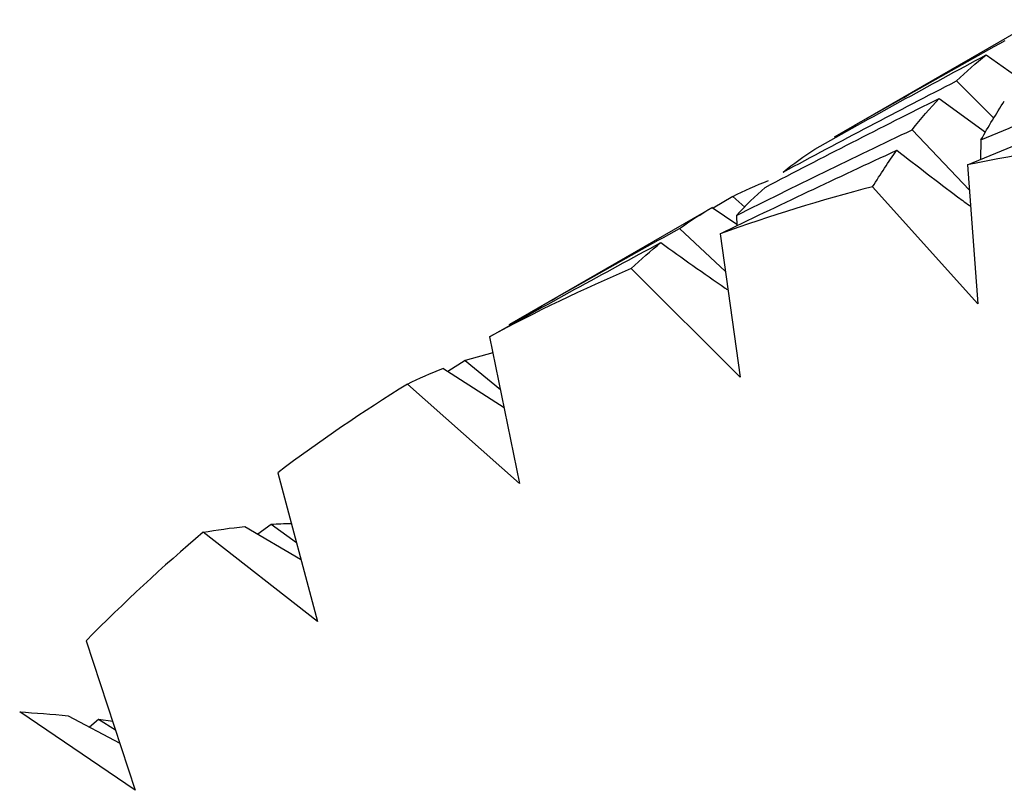
# Paper-space layout '_Isometric' of a CAD drawing. Units: inches. Extents: x -6.5 to 3.6, y -4.9 to 1.
# Drawn here: x 1.1 to 1.2, y -1.8 to -1.7 of the extents above; entities that cross this region are included whole.
import ezdxf

# ---------------------------------------------------------------- set-up
doc = ezdxf.new("R2010")
doc.units = ezdxf.units.IN
doc.header["$MEASUREMENT"] = 0

psp = doc.layouts.new('_Isometric')

# ---------------------------------------------------------------- linework, layer by layer
at = {"color": 7, "linetype": 'Continuous', "lineweight": 25}
for p, q in [((1.2206306908, -1.7140102206), (1.1926508409, -1.7301626442)), ((1.2135314706, -1.7188628735), (1.2182242428, -1.7221718169)), ((1.2145600967, -1.7275945643), (1.2094240051, -1.7224708656)), ((1.2070601154, -1.7248659845), (1.2134212806, -1.7295417012)), ((1.211218193, -1.7375195132), (1.2033331069, -1.7291959671)), ((1.2127985558, -1.7306064301), (1.2127624613, -1.733315218)), ((1.2109654218, -1.7340372641), (1.2123596475, -1.7532445217)), ((1.2123596475, -1.7532445217), (1.1978614911, -1.7370680212)), ((1.1785646343, -1.7384027273), (1.1758722497, -1.740032992)), ((1.1802122182, -1.7398636492), (1.1785646343, -1.7384027273)), ((1.1757531055, -1.7399174992), (1.1477732556, -1.7560699227)), ((1.1757251098, -1.7399336633), (1.1791161254, -1.7422228126)), ((1.1790802655, -1.741018408), (1.1791236648, -1.7424760332)), ((1.1775592262, -1.7487821435), (1.1712283819, -1.7428223936)), ((1.1768268964, -1.7435633604), (1.1796047369, -1.7633590145)), ((1.1796047369, -1.7633590145), (1.1645725251, -1.7483630738)), ((1.145024703, -1.7577627947), (1.1491650172, -1.7779961882)), ((1.1454763685, -1.7599700487), (1.1416731078, -1.7610293635)), ((1.1416731078, -1.7610293635), (1.1392822175, -1.7625780271)), ((1.1416731078, -1.7610293635), (1.1465195184, -1.7650678411)), ((1.1470355545, -1.7675896695), (1.1385905848, -1.762130966)), ((1.1491650172, -1.7779961882), (1.1337131543, -1.7642949356)), ((1.1158008755, -1.7765275006), (1.1212721532, -1.7970446453)), ((1.1112714847, -1.7839563411), (1.1189292461, -1.7884594862)), ((1.1148922181, -1.7836783106), (1.1130755077, -1.7850171965)), ((1.118387566, -1.7862275208), (1.1148922181, -1.7836783106)), ((1.1212721532, -1.7970446453), (1.1055182371, -1.7847423555)), ((1.0893778249, -1.7997146674), (1.0961384262, -1.8203594154)), ((1.0961384262, -1.8203594154), (1.0802023538, -1.8095497163)), ((1.086893927, -1.8100862769), (1.0940101397, -1.8138602983)), ((1.0910895315, -1.8105968628), (1.0898323823, -1.8116446611)), ((1.0934206239, -1.8120601029), (1.0910895315, -1.8105968628)), ((1.0930351561, -1.8108830055), (1.0910895315, -1.8105968628))]:
    psp.add_line(p, q, dxfattribs=at)
for centre, radius, start, end in [((1.2632103973, -1.9915478518), 0.2627569984849679, 96.5304536095, 101.4687717888), ((1.2585527533, -1.9709184566), 0.2415977140723731, 104.5490028959, 109.7716588532), ((1.254832905, -1.9610959754), 0.2310892113293028, 112.9910125256, 118.3708536457), ((1.2549428507, -1.9610437615), 0.2310989826812698, 121.6399128184, 127.0196022589), ((1.2616032065, -1.9691906403), 0.2416271662031184, 130.2387737801, 135.4610052486)]:
    psp.add_arc(centre, radius, start, end, dxfattribs=at)
for points in [[(1.192622845223133, -1.73017880833854), (1.200416929726841, -1.725678792562372), (1.208251644804139, -1.721253574177281), (1.216122591254928, -1.716905518223086)], [(1.189876183012569, -1.731870586440162), (1.197720914505261, -1.727459824370056), (1.205607477757209, -1.723123131143059), (1.213531470642112, -1.718862873519518)], [(1.209424005094719, -1.722470865551505), (1.210754002523836, -1.721192763560055), (1.212123418451259, -1.71998989084684), (1.213531470642113, -1.718862873519518)], [(1.212798555840996, -1.730606430147741), (1.221071907907445, -1.727082399379359), (1.229388213878113, -1.723630822330676), (1.237742946481286, -1.720253789213821)], [(1.185524964772036, -1.735030685216765), (1.193448957656942, -1.730770427593223), (1.201416771806603, -1.726583032118022), (1.209424005094719, -1.722470865551505)], [(1.183022567406345, -1.737151068635963), (1.190991530269809, -1.732983116907863), (1.199005512657494, -1.728887300500663), (1.207060115369299, -1.724865984454181)], [(1.203333106919059, -1.729195967092705), (1.204535152960063, -1.727678437842244), (1.20577770276825, -1.726234812615366), (1.207060115369299, -1.724865984454182)], [(1.210965421832112, -1.734037264086234), (1.219272906761045, -1.730609843761928), (1.227624508443721, -1.72725410072748), (1.236015708302882, -1.723972119894446)], [(1.212798555840997, -1.730606430147741), (1.213834521115383, -1.728756306407354), (1.2149099502679, -1.72697944358122), (1.216024337186615, -1.725277001843069)], [(1.179080265487078, -1.741018407977185), (1.187119008939688, -1.737005874151031), (1.19520475258502, -1.73306427407664), (1.20333310691906, -1.729195967092705)], [(1.176826896421868, -1.743563360443607), (1.18490484976781, -1.739646007633545), (1.193030993832175, -1.735798866210293), (1.201200947879483, -1.732024290356666)], [(1.185524964772036, -1.735030685216765), (1.18693301696289, -1.733903667889443), (1.188383683788024, -1.732850092928024), (1.189876183012563, -1.731870586440165)], [(1.197861491098811, -1.737068021233675), (1.198933373904982, -1.735314095168147), (1.200046691250356, -1.73363246675144), (1.201200947879483, -1.732024290356666)], [(1.178564634263688, -1.738402727333245), (1.180159752870468, -1.737600962828749), (1.181798100381751, -1.736872460350384), (1.183478743126626, -1.736217583710905)], [(1.179080265487078, -1.741018407977185), (1.180350839375299, -1.739656787294573), (1.181665149696958, -1.73836737869198), (1.183022567406341, -1.737151068635965)], [(1.17122838191886, -1.742822393616594), (1.172683010162651, -1.741786909891472), (1.174182179019237, -1.7408237917755), (1.175725109828385, -1.739933663344001)], [(1.147745259946169, -1.756086086867002), (1.15552363985638, -1.751595137507919), (1.163352759830903, -1.747173032478976), (1.17122838191886, -1.742822393616594)], [(1.145024703016047, -1.757762794711005), (1.152847021434484, -1.753364901422293), (1.160721300888474, -1.749035182831985), (1.168643312277151, -1.74477625576176)], [(1.164572525098198, -1.748363073822347), (1.16588397784464, -1.747095980466389), (1.167241112989398, -1.745900080939935), (1.168643312277152, -1.74477625576176)], [(1.133713154267171, -1.764294935604084), (1.135289570764662, -1.763503896890085), (1.136915632961861, -1.762782369923933), (1.138590584761671, -1.762130965953143)], [(1.105518237051144, -1.784742355490813), (1.107382994576325, -1.784412970287886), (1.109301046381767, -1.784150849290467), (1.111271484735751, -1.783956341107207)], [(1.080202353794692, -1.809549716270703), (1.082376635174879, -1.809664069985988), (1.084607516927139, -1.809842892008915), (1.086893927046323, -1.810086276940504)]]:
    psp.add_open_spline(points, degree=3, dxfattribs=at)
for points, knots in [([(1.201200947879483, -1.732024290356665), (1.203998994115906, -1.734195928024611), (1.207377389697108, -1.736817990164206), (1.210795811646735, -1.739354688872615), (1.211383036822402, -1.739790449397971)], [0, 0, 0, 0, 0.828217468668214, 1, 1, 1, 1]), ([(1.168643312277152, -1.74477625576176), (1.171596321431954, -1.746889715813859), (1.1746753777618, -1.749093387462052), (1.177786780413721, -1.75122421107741), (1.177914151748534, -1.751311440497226)], [0, 0, 0, 0, 0.9590630499928768, 1, 1, 1, 1]), ([(1.117678396904435, -1.783568155586722), (1.11765324351291, -1.783568328644501), (1.11670210900551, -1.783574872542392), (1.115785037270565, -1.783627284589173), (1.114892218114227, -1.783678310564139)], [0, 0, 0, 0, 0.026445672330356, 1, 1, 1, 1])]:
    psp.add_open_spline(points, degree=3, knots=knots, dxfattribs=at)

doc.saveas('drawing.dxf')
